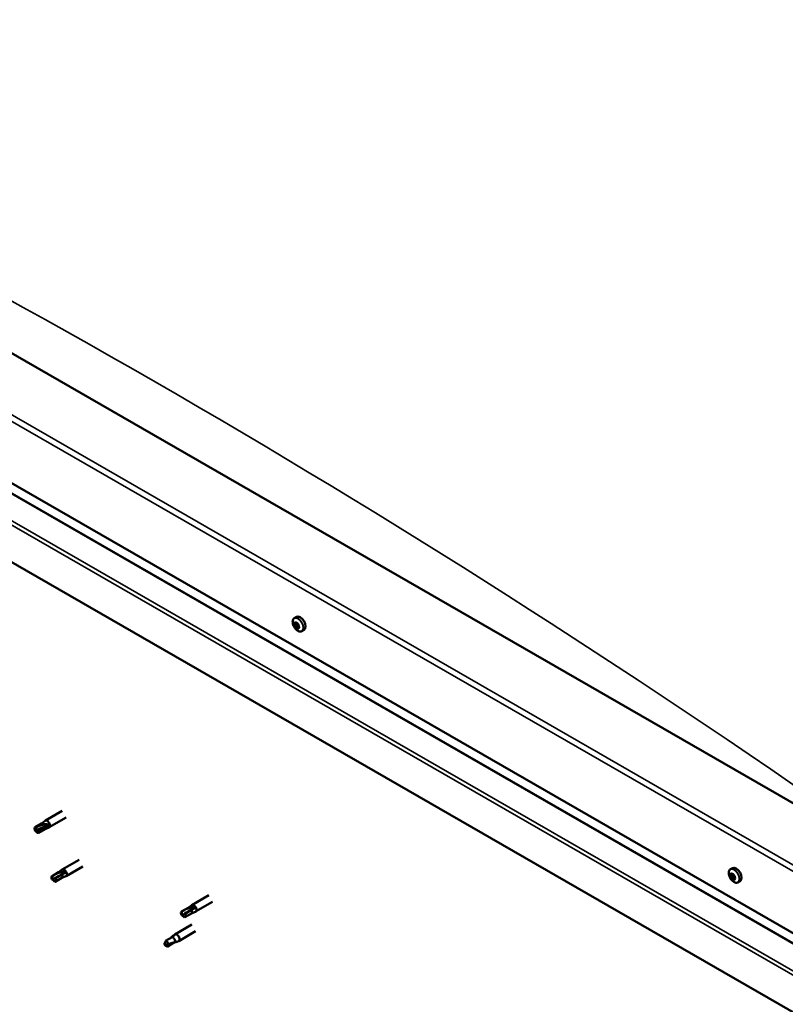
# Model space of a CAD drawing. Units: millimetres. Extents: x 23819 to 46089, y 21300 to 31364.
# Drawn here: x 27900 to 28200, y 22920 to 23307 of the extents above; entities that cross this region are included whole.
import ezdxf

# ---------------------------------------------------------------- set-up
doc = ezdxf.new("R2010")
doc.units = ezdxf.units.MM
doc.layers.add('Visible (ISO)', color=7, linetype='Continuous', lineweight=50)
doc.layers.add('Visible Narrow (ISO)', color=7, linetype='Continuous', lineweight=35)

msp = doc.modelspace()

# ---------------------------------------------------------------- linework, layer by layer
at = {"layer": 'Visible (ISO)'}
for p, q in [((28225.14, 22986.66), (27672.72, 23304.78)), ((27628.52, 23279.24), (28225.14, 22935.67)), ((27633.2, 23272.49), (28225.14, 22931.61)), ((28225.14, 22904.76), (27624.1, 23250.88)), ((28007.6, 23071.92), (28008.44, 23072.4)), ((28007.97, 23069.87), (28008.4, 23070.12)), ((28009, 23068.13), (28009.42, 23068.37)), ((28010.57, 23066.77), (28011.4, 23067.25)), ((27916.58, 22996.3), (27909.95, 22992.48)), ((27908.46, 22991.37), (27909.9, 22992.45)), ((27918.08, 22993.7), (27911.45, 22989.88)), ((27905.7, 22989.1), (27906.06, 22988.51)), ((27908.49, 22991.38), (27905.95, 22989.92)), ((27907.47, 22988.52), (27906.06, 22988.51)), ((27909.76, 22989.16), (27907.23, 22987.7)), ((27910.01, 22989.98), (27907.47, 22988.52)), ((27909.74, 22989.15), (27911.4, 22989.86)), ((27911.29, 22990.62), (27910.01, 22989.98)), ((27923.21, 22977.15), (27916.58, 22973.34)), ((27915.09, 22972.22), (27916.53, 22973.3)), ((27924.71, 22974.55), (27918.08, 22970.74)), ((28178.64, 22973.43), (28179.47, 22973.91)), ((27912.5, 22969.44), (27912.69, 22969.36)), ((27915.11, 22972.24), (27912.58, 22970.78)), ((27913.93, 22969.89), (27912.69, 22969.36)), ((27916.39, 22970.02), (27913.85, 22968.55)), ((27916.47, 22971.36), (27913.93, 22969.89)), ((27916.37, 22970), (27918.03, 22970.71)), ((27917.73, 22972.06), (27916.47, 22971.36)), ((28178.7, 22970.66), (28179.42, 22971.08)), ((28179.21, 22971.45), (28179.54, 22971.65)), ((28179.83, 22969.57), (28180.31, 22969.84)), ((28180.34, 22970.36), (28180.34, 22970.36)), ((28181.6, 22968.28), (28182.43, 22968.76)), ((27974.04, 22963.22), (27967.41, 22959.4)), ((27965.94, 22958.3), (27963.4, 22956.84)), ((27967.27, 22957.47), (27964.73, 22956.01)), ((27965.92, 22958.29), (27967.36, 22959.36)), ((27968.52, 22958.18), (27967.27, 22957.47)), ((27975.53, 22960.62), (27968.9, 22956.8)), ((27963.35, 22955.45), (27963.51, 22955.43)), ((27964.73, 22956.01), (27963.51, 22955.43)), ((27967.22, 22956.08), (27964.68, 22954.62)), ((27967.19, 22956.07), (27968.85, 22956.77)), ((27967.41, 22951.7), (27960.78, 22947.89)), ((27959.66, 22946.84), (27957.12, 22945.37)), ((27960.8, 22947.66), (27959.66, 22946.84)), ((27959.98, 22947.3), (27960.73, 22947.85)), ((27968.9, 22949.1), (27962.27, 22945.29)), ((27957.12, 22945.37), (27956.89, 22943.91)), ((27957.69, 22943.06), (27956.89, 22943.91)), ((27960.23, 22944.52), (27957.69, 22943.06)), ((27961.07, 22944.89), (27960.23, 22944.52)), ((27961.56, 22944.98), (27962.22, 22945.26))]:
    msp.add_line(p, q, dxfattribs=at)
for centre in [(28011.89, 23070.96), (28182.92, 22972.47)]:
    msp.add_arc(centre, 5, 204.4497, 215.4223, dxfattribs=at)
for centre, major_axis, ratio, start_param, end_param in [((28008.49, 23069), (-0.69, 1.19), 0.578093, 0.63285, 1.485466), ((28007.72, 23069.67), (0.14, -0.244), 0.578093, 4.1735, 5.01509), ((28008.49, 23069), (-0.69, 1.19), 0.578093, 5.868838, 6.721453), ((28007.72, 23069.67), (-0.14, 0.244), 0.578093, 5.480806, 6.322396), ((28007.46, 23069.26), (0.246, -0.427), 0.578093, 0.244818, 1.873498), ((28007.73, 23070.3), (0.246, -0.427), 0.578093, 5.480806, 7.109485), ((28008.27, 23070.01), (-0.14, 0.244), 0.578093, 6.267895, 7.109485), ((28008.43, 23070.09), (0.14, -0.244), 0.578093, 4.550439, 5.01509), ((28008.49, 23069), (0.69, -1.19), 0.578093, 1.680047, 2.532663), ((28008.27, 23070.01), (-0.14, 0.244), 0.578093, 4.433608, 5.275198), ((28008.18, 23069.67), (0.246, -0.427), 0.578093, 0.244818, 1.873498), ((28008.65, 23069.08), (-0.14, 0.244), 0.578093, 0.244818, 2.920695), ((28009.92, 23069.82), (-1.48, 2.57), 0.578093, 3.141593, 6.283185), ((28008.75, 23070.04), (0.246, -0.427), 0.578093, 4.433608, 6.062288), ((28009.04, 23069.34), (-0.14, 0.244), 0.578093, 5.220698, 6.062288), ((28009.04, 23069.34), (0.14, -0.244), 0.578093, 0.244818, 1.086408), ((28008.49, 23069), (0.69, -1.19), 0.578093, 0.63285, 1.485466), ((28007.93, 23068.66), (-0.14, 0.244), 0.578093, 0.244818, 1.086408), ((28007.93, 23068.66), (0.14, -0.244), 0.578093, 5.220698, 6.062288), ((28008.49, 23069), (-0.69, 1.19), 0.578093, 1.680047, 2.532663), ((28008.22, 23067.96), (-0.246, 0.427), 0.578093, 4.433608, 6.062288), ((28008.7, 23067.99), (0.14, -0.244), 0.578093, 4.433608, 5.275198), ((28008.94, 23068.37), (-0.246, 0.427), 0.578093, 4.433608, 6.062288), ((28008.49, 23069), (0.69, -1.19), 0.578093, 5.868838, 6.721453), ((28008.7, 23067.99), (0.14, -0.244), 0.578093, 6.267895, 7.109485), ((28009.25, 23067.7), (-0.246, 0.427), 0.578093, 5.480806, 7.109485), ((28009.51, 23068.74), (-0.246, 0.427), 0.578093, 0.244818, 1.873498), ((28009.42, 23068.4), (0.14, -0.244), 0.578093, 4.433608, 4.826037), ((28009.26, 23068.33), (0.14, -0.244), 0.578093, 5.480806, 6.322396), ((28009.26, 23068.33), (-0.14, 0.244), 0.578093, 4.1735, 5.01509), ((27910.7, 22991.18), (0.75, -1.3), 0.578093, 6.213671, 9.494292), ((27906.59, 22988.81), (-0.64, 1.11), 0.578093, 5.64449, 7.280412), ((27915.14, 22985.52), (12.95, 2.16), 0.442773, 1.798111, 2.271476), ((27906.59, 22988.81), (0.64, -1.11), 0.578093, 5.64449, 7.280412), ((27909.13, 22990.27), (-0.64, 1.11), 0.578093, 5.057851, 6.283185), ((27909.13, 22990.27), (0.64, -1.11), 0.578093, 0, 0.997227), ((27917.33, 22972.04), (0.75, -1.3), 0.578093, 6.213671, 9.494292), ((28180.95, 22971.33), (-1.48, 2.57), 0.578093, 3.141593, 6.283185), ((27913.21, 22969.66), (-0.64, 1.11), 0.578093, 6.093499, 7.729421), ((27920.03, 22971.71), (-11.82, -5.71), 0.101375, 4.859088, 5.332452), ((27913.21, 22969.66), (0.64, -1.11), 0.578093, 6.093499, 7.729421), ((27915.75, 22971.13), (-0.64, 1.11), 0.578093, 5.50686, 6.283185), ((27915.75, 22971.13), (0.64, -1.11), 0.578093, 0, 1.446236), ((28179.52, 22970.51), (-0.69, 1.19), 0.578093, 0.387148, 1.239764), ((28178.82, 22971.35), (0.14, -0.244), 0.578093, 3.927798, 4.769388), ((28178.84, 22970.42), (-0.14, 0.244), 0.578093, 6.282301, 7.123891), ((28178.45, 22971.09), (0.246, -0.427), 0.578093, 6.282301, 7.910981), ((28179.52, 22970.51), (-0.69, 1.19), 0.578093, 5.623136, 6.475751), ((28178.82, 22971.35), (-0.14, 0.244), 0.578093, 5.235104, 6.076694), ((28178.84, 22970.42), (0.14, -0.244), 0.578093, 4.974996, 5.816586), ((28179.52, 22970.51), (-0.69, 1.19), 0.578093, 1.434345, 2.286961), ((28178.96, 22971.88), (0.246, -0.427), 0.578093, 5.235104, 6.863783), ((28179.01, 22969.72), (0.246, -0.427), 0.578093, 1.046313, 2.674993), ((28179.5, 22971.44), (-0.14, 0.244), 0.578093, 6.022193, 6.863783), ((28179.56, 22970.83), (-0.14, 0.244), 0.578093, 6.282301, 8.958179), ((28179.54, 22969.58), (0.14, -0.244), 0.578093, 4.187906, 5.029496), ((28179.17, 22971.5), (0.246, -0.427), 0.578093, 0, 1.444493), ((28179.52, 22970.51), (0.69, -1.19), 0.578093, 1.434345, 2.286961), ((28179.5, 22971.44), (-0.14, 0.244), 0.578093, 4.187906, 5.029496), ((28179.73, 22970.13), (0.246, -0.427), 0.578093, 1.046313, 2.674993), ((28179.54, 22969.58), (0.14, -0.244), 0.578093, 6.022193, 6.863783), ((28179.52, 22970.51), (0.69, -1.19), 0.578093, 5.623136, 6.475751), ((28180.03, 22971.3), (-0.246, 0.427), 0.578093, 1.046313, 2.674993), ((28180.07, 22969.14), (-0.246, 0.427), 0.578093, 5.235104, 6.863783), ((28180.26, 22969.99), (0.14, -0.244), 0.578093, 4.187906, 5.294), ((28180.2, 22970.6), (-0.14, 0.244), 0.578093, 4.974996, 5.816586), ((28180.22, 22969.67), (0.14, -0.244), 0.578093, 5.235104, 6.076694), ((28180.58, 22969.93), (-0.246, 0.427), 0.578093, 6.282301, 7.910981), ((28180.2, 22970.6), (0.14, -0.244), 0.578093, 6.282301, 7.123891), ((28180.22, 22969.67), (-0.14, 0.244), 0.578093, 3.927798, 4.769388), ((28179.52, 22970.51), (0.69, -1.19), 0.578093, 0.387148, 1.239764), ((27970.59, 22958.29), (-11.66, -6.02), 0.065096, 4.856921, 5.330285), ((27966.58, 22957.19), (-0.64, 1.11), 0.578093, 5.551559, 6.283185), ((27966.58, 22957.19), (0.64, -1.11), 0.578093, 0, 1.490934), ((27968.16, 22958.1), (0.75, -1.3), 0.578093, 6.213671, 9.494292), ((27964.04, 22955.73), (-0.64, 1.11), 0.578093, 6.138198, 7.77412), ((27964.04, 22955.73), (0.64, -1.11), 0.578093, 6.138198, 7.77412), ((27959.95, 22945.68), (-0.64, 1.11), 0.578093, 3.596493, 5.819054), ((27961.53, 22946.59), (0.75, -1.3), 0.578093, 6.213671, 9.494292), ((27957.41, 22944.22), (0.64, -1.11), 0.578093, 4.183132, 5.819054), ((27957.41, 22944.22), (-0.64, 1.11), 0.578093, 4.183132, 5.819054)]:
    msp.add_ellipse(centre, major_axis=major_axis, ratio=ratio, start_param=start_param, end_param=end_param, dxfattribs=at)
for points, knots in [([(28007.33, 23068.89), (28007.22, 23069.13), (28007.13, 23069.39), (28007, 23069.89), (28006.96, 23070.13), (28006.94, 23070.6), (28006.96, 23070.82), (28007.05, 23071.22), (28007.12, 23071.4), (28007.32, 23071.71), (28007.45, 23071.83), (28007.6, 23071.92)], [2.794597, 2.794597, 2.794597, 2.794597, 3.075828, 3.075828, 3.357058, 3.357058, 3.638289, 3.638289, 3.91952, 3.91952, 4.20075, 4.20075, 4.20075, 4.20075]), ([(28007.52, 23069.73), (28007.52, 23069.76), (28007.52, 23069.79), (28007.53, 23069.84), (28007.53, 23069.87), (28007.55, 23069.9), (28007.56, 23069.91), (28007.57, 23069.91)], [0.17438702, 0.17438702, 0.17438702, 0.17438702, 0.18896797, 0.18896797, 0.20586323, 0.20586323, 0.21737851, 0.21737851, 0.21737851, 0.21737851]), ([(28008.14, 23070.25), (28008.15, 23070.26), (28008.17, 23070.27), (28008.22, 23070.27), (28008.25, 23070.26), (28008.29, 23070.24), (28008.3, 23070.22), (28008.32, 23070.21)], [0.17438702, 0.17438702, 0.17438702, 0.17438702, 0.18896797, 0.18896797, 0.20586323, 0.20586323, 0.21737852, 0.21737852, 0.21737852, 0.21737852]), ([(28009.1, 23069.53), (28009.12, 23069.51), (28009.14, 23069.49), (28009.19, 23069.43), (28009.2, 23069.4), (28009.22, 23069.34), (28009.23, 23069.32), (28009.23, 23069.29)], [0.17438702, 0.17438702, 0.17438702, 0.17438702, 0.18896797, 0.18896797, 0.20586323, 0.20586323, 0.21737852, 0.21737852, 0.21737852, 0.21737852]), ([(28007.88, 23068.47), (28007.86, 23068.49), (28007.84, 23068.52), (28007.8, 23068.58), (28007.78, 23068.61), (28007.76, 23068.66), (28007.75, 23068.68), (28007.74, 23068.71)], [0.17438702, 0.17438702, 0.17438702, 0.17438702, 0.18896797, 0.18896797, 0.20586323, 0.20586323, 0.21737851, 0.21737851, 0.21737851, 0.21737851]), ([(28010.57, 23066.77), (28010.42, 23066.69), (28010.24, 23066.64), (28009.88, 23066.61), (28009.68, 23066.64), (28009.29, 23066.77), (28009.09, 23066.86), (28008.7, 23067.12), (28008.51, 23067.27), (28008.14, 23067.63), (28007.97, 23067.84), (28007.81, 23068.06)], [1.059158, 1.059158, 1.059158, 1.059158, 1.340388, 1.340388, 1.621619, 1.621619, 1.90285, 1.90285, 2.18408, 2.18408, 2.465311, 2.465311, 2.465311, 2.465311]), ([(28008.84, 23067.75), (28008.83, 23067.74), (28008.81, 23067.74), (28008.77, 23067.74), (28008.74, 23067.75), (28008.69, 23067.77), (28008.68, 23067.78), (28008.66, 23067.79)], [0.17438702, 0.17438702, 0.17438702, 0.17438702, 0.18896797, 0.18896797, 0.20586323, 0.20586323, 0.21737852, 0.21737852, 0.21737852, 0.21737852]), ([(28009.45, 23068.27), (28009.46, 23068.25), (28009.46, 23068.22), (28009.46, 23068.17), (28009.45, 23068.14), (28009.43, 23068.11), (28009.42, 23068.1), (28009.4, 23068.09)], [0.17438702, 0.17438702, 0.17438702, 0.17438702, 0.18896797, 0.18896797, 0.20586323, 0.20586323, 0.21737852, 0.21737852, 0.21737852, 0.21737852]), ([(27906.45, 22989.92), (27906.61, 22990), (27906.77, 22990.09), (27907.3, 22990.34), (27907.68, 22990.5), (27908.46, 22990.78), (27908.86, 22990.9), (27909.34, 22990.98), (27909.43, 22990.99), (27909.51, 22991)], [1.0298299, 1.0298299, 1.0298299, 1.0298299, 1.1268672, 1.1268672, 1.3401618, 1.3401618, 1.5534565, 1.5534565, 1.5990374, 1.5990374, 1.5990374, 1.5990374]), ([(27909.51, 22991), (27909.67, 22991.03), (27909.82, 22991.06), (27910.19, 22991.1), (27910.39, 22991.1), (27910.78, 22991.05), (27910.99, 22990.99), (27911.17, 22990.85), (27911.2, 22990.81), (27911.26, 22990.72), (27911.28, 22990.67), (27911.29, 22990.62)], [0.9725494, 0.9725494, 0.9725494, 0.9725494, 1.0547969, 1.0547969, 1.1648244, 1.1648244, 1.2623094, 1.2623094, 1.290226, 1.290226, 1.3181426, 1.3181426, 1.3181426, 1.3181426]), ([(28178.37, 22970.4), (28178.25, 22970.64), (28178.16, 22970.9), (28178.03, 22971.39), (28178, 22971.64), (28177.97, 22972.11), (28177.99, 22972.33), (28178.08, 22972.73), (28178.15, 22972.91), (28178.36, 22973.22), (28178.48, 22973.34), (28178.64, 22973.43)], [0.4545, 0.4545, 0.4545, 0.4545, 0.735731, 0.735731, 1.016961, 1.016961, 1.298192, 1.298192, 1.579423, 1.579423, 1.860653, 1.860653, 1.860653, 1.860653]), ([(27912.71, 22970.82), (27912.86, 22970.91), (27913.02, 22971), (27913.54, 22971.28), (27913.92, 22971.47), (27914.69, 22971.83), (27915.09, 22971.99), (27915.57, 22972.13), (27915.66, 22972.16), (27915.75, 22972.18)], [1.0296095, 1.0296095, 1.0296095, 1.0296095, 1.1266468, 1.1266468, 1.3399415, 1.3399415, 1.5532361, 1.5532361, 1.5988171, 1.5988171, 1.5988171, 1.5988171]), ([(27915.75, 22972.18), (27915.9, 22972.23), (27916.06, 22972.28), (27916.43, 22972.38), (27916.64, 22972.41), (27917.06, 22972.42), (27917.3, 22972.4), (27917.53, 22972.28), (27917.58, 22972.25), (27917.67, 22972.16), (27917.7, 22972.11), (27917.73, 22972.06)], [0.9722954, 0.9722954, 0.9722954, 0.9722954, 1.054543, 1.054543, 1.1645704, 1.1645704, 1.2620554, 1.2620554, 1.289972, 1.289972, 1.3178886, 1.3178886, 1.3178886, 1.3178886]), ([(28178.62, 22971.47), (28178.62, 22971.49), (28178.63, 22971.52), (28178.65, 22971.56), (28178.66, 22971.58), (28178.69, 22971.6), (28178.7, 22971.6), (28178.71, 22971.61)], [0.17438702, 0.17438702, 0.17438702, 0.17438702, 0.18896797, 0.18896797, 0.20586323, 0.20586323, 0.21737852, 0.21737852, 0.21737852, 0.21737852]), ([(28178.74, 22970.28), (28178.72, 22970.3), (28178.71, 22970.33), (28178.68, 22970.39), (28178.66, 22970.43), (28178.65, 22970.48), (28178.64, 22970.5), (28178.64, 22970.52)], [0.17438702, 0.17438702, 0.17438702, 0.17438702, 0.18896797, 0.18896797, 0.20586323, 0.20586323, 0.21737852, 0.21737852, 0.21737852, 0.21737852]), ([(28181.6, 22968.28), (28181.45, 22968.19), (28181.28, 22968.15), (28180.91, 22968.12), (28180.72, 22968.15), (28180.32, 22968.28), (28180.12, 22968.37), (28179.73, 22968.63), (28179.54, 22968.78), (28179.17, 22969.14), (28179, 22969.35), (28178.84, 22969.57)], [5.002246, 5.002246, 5.002246, 5.002246, 5.283477, 5.283477, 5.564707, 5.564707, 5.845938, 5.845938, 6.127169, 6.127169, 6.408399, 6.408399, 6.408399, 6.408399]), ([(28179.4, 22971.7), (28179.42, 22971.7), (28179.44, 22971.7), (28179.49, 22971.68), (28179.52, 22971.67), (28179.56, 22971.63), (28179.57, 22971.61), (28179.59, 22971.59)], [0.17438702, 0.17438702, 0.17438702, 0.17438702, 0.18896797, 0.18896797, 0.20586323, 0.20586323, 0.21737851, 0.21737851, 0.21737851, 0.21737851]), ([(28179.64, 22969.32), (28179.62, 22969.32), (28179.6, 22969.33), (28179.56, 22969.34), (28179.53, 22969.36), (28179.49, 22969.39), (28179.47, 22969.41), (28179.45, 22969.43)], [0.17438702, 0.17438702, 0.17438702, 0.17438702, 0.18896797, 0.18896797, 0.20586323, 0.20586323, 0.21737852, 0.21737852, 0.21737852, 0.21737852]), ([(28180.3, 22970.74), (28180.32, 22970.72), (28180.34, 22970.69), (28180.37, 22970.63), (28180.38, 22970.6), (28180.39, 22970.54), (28180.4, 22970.52), (28180.4, 22970.5)], [0.17438702, 0.17438702, 0.17438702, 0.17438702, 0.18896797, 0.18896797, 0.20586323, 0.20586323, 0.21737851, 0.21737851, 0.21737851, 0.21737851]), ([(28180.42, 22969.55), (28180.42, 22969.53), (28180.42, 22969.51), (28180.4, 22969.46), (28180.39, 22969.44), (28180.36, 22969.42), (28180.34, 22969.42), (28180.33, 22969.41)], [0.17438702, 0.17438702, 0.17438702, 0.17438702, 0.18896797, 0.18896797, 0.20586323, 0.20586323, 0.21737852, 0.21737852, 0.21737852, 0.21737852]), ([(27963.5, 22956.88), (27963.65, 22956.97), (27963.81, 22957.05), (27964.33, 22957.34), (27964.7, 22957.54), (27965.48, 22957.9), (27965.87, 22958.06), (27966.36, 22958.22), (27966.44, 22958.24), (27966.53, 22958.26)], [1.0296095, 1.0296095, 1.0296095, 1.0296095, 1.1266468, 1.1266468, 1.3399415, 1.3399415, 1.5532361, 1.5532361, 1.5988171, 1.5988171, 1.5988171, 1.5988171]), ([(27966.53, 22958.26), (27966.68, 22958.32), (27966.84, 22958.37), (27967.21, 22958.47), (27967.42, 22958.51), (27967.84, 22958.53), (27968.08, 22958.51), (27968.31, 22958.4), (27968.37, 22958.36), (27968.46, 22958.28), (27968.5, 22958.23), (27968.52, 22958.18)], [0.9722954, 0.9722954, 0.9722954, 0.9722954, 1.054543, 1.054543, 1.1645704, 1.1645704, 1.2620554, 1.2620554, 1.289972, 1.289972, 1.3178886, 1.3178886, 1.3178886, 1.3178886]), ([(27959.09, 22946.51), (27959.21, 22946.63), (27959.33, 22946.74), (27959.61, 22947), (27959.78, 22947.14), (27960.12, 22947.4), (27960.33, 22947.54), (27960.55, 22947.63), (27960.61, 22947.64), (27960.71, 22947.66), (27960.76, 22947.66), (27960.8, 22947.66)], [0.9722954, 0.9722954, 0.9722954, 0.9722954, 1.054543, 1.054543, 1.1645704, 1.1645704, 1.2620554, 1.2620554, 1.289972, 1.289972, 1.3178886, 1.3178886, 1.3178886, 1.3178886]), ([(27956.53, 22944.46), (27956.68, 22944.55), (27956.82, 22944.65), (27956.99, 22944.77), (27957.01, 22944.79), (27957.03, 22944.8)], [1.0296095, 1.0296095, 1.0296095, 1.0296095, 1.1266468, 1.1266468, 1.1403094, 1.1403094, 1.1403094, 1.1403094]), ([(27958.29, 22943.97), (27958.44, 22944.05), (27958.59, 22944.12), (27959.08, 22944.33), (27959.42, 22944.46), (27960.06, 22944.66), (27960.37, 22944.74), (27960.7, 22944.82), (27960.75, 22944.83), (27960.8, 22944.84)], [1.0298299, 1.0298299, 1.0298299, 1.0298299, 1.1268672, 1.1268672, 1.3401618, 1.3401618, 1.5534565, 1.5534565, 1.5990374, 1.5990374, 1.5990374, 1.5990374]), ([(27960.8, 22944.84), (27960.92, 22944.86), (27961.02, 22944.88), (27961.25, 22944.91), (27961.36, 22944.93), (27961.49, 22944.96), (27961.53, 22944.97), (27961.56, 22944.98)], [0.9725494, 0.9725494, 0.9725494, 0.9725494, 1.0547969, 1.0547969, 1.1648244, 1.1648244, 1.2172201, 1.2172201, 1.2172201, 1.2172201])]:
    msp.add_open_spline(points, degree=3, knots=knots, dxfattribs=at)
for points in [[(27906.06, 22988.51), (27906.17, 22988.98), (27906.3, 22989.45), (27906.45, 22989.92)], [(27906.06, 22988.51), (27906.29, 22988.24), (27906.51, 22987.97), (27906.72, 22987.7)], [(27912.69, 22969.36), (27912.68, 22969.83), (27912.69, 22970.32), (27912.71, 22970.82)], [(27912.69, 22969.36), (27913.04, 22969.09), (27913.39, 22968.8), (27913.72, 22968.5)], [(27963.51, 22955.43), (27963.49, 22955.89), (27963.49, 22956.38), (27963.5, 22956.88)], [(27963.51, 22955.43), (27963.87, 22955.15), (27964.23, 22954.87), (27964.58, 22954.57)], [(27959.07, 22946.49), (27959.08, 22946.5), (27959.08, 22946.51), (27959.09, 22946.51)], [(27956.89, 22943.91), (27956.78, 22944.07), (27956.66, 22944.25), (27956.53, 22944.46)], [(27956.89, 22943.91), (27957.33, 22943.96), (27957.8, 22943.98), (27958.29, 22943.97)]]:
    msp.add_open_spline(points, degree=3, dxfattribs=at)
at = {"layer": 'Visible Narrow (ISO)'}
for p, q in [((27630.73, 23304.78), (28225.14, 22962.49)), ((28225.14, 22959.94), (27628.52, 23303.51)), ((27632.94, 23272.85), (28225.14, 22931.82)), ((27625.52, 23266.21), (28225.14, 22920.91)), ((27624.1, 23265.39), (28225.14, 22919.27)), ((28007.62, 23069.52), (28008.34, 23069.94)), ((28007.76, 23068.88), (28008.48, 23069.29)), ((28008.07, 23070.11), (28008.29, 23070.24)), ((28008.04, 23068.41), (28008.75, 23068.82)), ((28008.53, 23067.98), (28009.24, 23068.39)), ((28009.25, 23068.1), (28009.46, 23068.22)), ((28178.69, 22971.26), (28179.02, 22971.45)), ((28178.9, 22970.17), (28179.62, 22970.58)), ((28179.3, 22971.6), (28179.46, 22971.69)), ((28179.35, 22969.63), (28180.06, 22970.04)), ((28180.17, 22969.48), (28180.41, 22969.62))]:
    msp.add_line(p, q, dxfattribs=at)
for centre, major_axis, start_param, end_param in [((27953.35, 20131.74), (-1851.12, 3214.52), 5.394449, 5.605223), ((28009.01, 23069.3), (-1.46, 2.53), 1.735439, 7.689339), ((28009.09, 23069.34), (-1.48, 2.57), 3.141593, 6.283185), ((28180.05, 22970.81), (-1.46, 2.53), 1.735439, 7.689339), ((28180.12, 22970.85), (-1.48, 2.57), 3.141593, 6.283185)]:
    msp.add_ellipse(centre, major_axis=major_axis, ratio=0.578093, start_param=start_param, end_param=end_param, dxfattribs=at)

doc.saveas('drawing.dxf')
